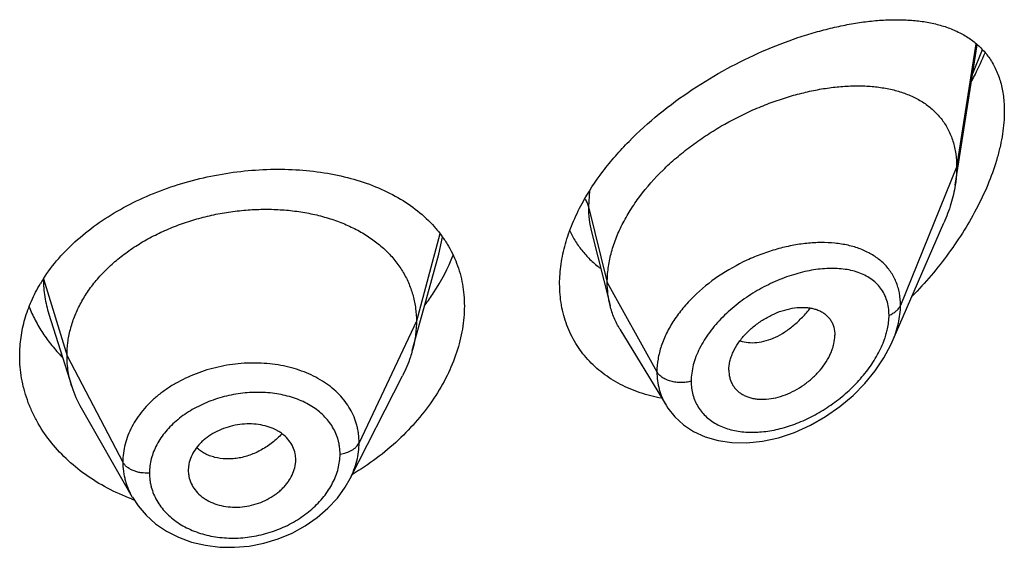
# Model space of a CAD drawing. Units: inches. Extents: x 0.1 to 21.8, y 4.6 to 13.9.
# Drawn here: x 20.5 to 20.8, y 11 to 11.2 of the extents above; entities that cross this region are included whole.
import ezdxf

# ---------------------------------------------------------------- set-up
doc = ezdxf.new("R2010")
doc.units = ezdxf.units.IN
doc.header["$LTSCALE"] = 1.21
doc.header["$MEASUREMENT"] = 0
doc.layers.get('0').update_dxf_attribs({"linetype": 'CONTINUOUS'})

msp = doc.modelspace()

# ---------------------------------------------------------------- linework, layer by layer
at = {"color": 7, "linetype": 'Continuous'}
for p, q in [((20.8323108957, 11.102735474), (20.8392469393, 11.1468614223)), ((20.8124890914, 11.0533429228), (20.8287323021, 11.0907863839)), ((20.7177805728, 11.0880024183), (20.7236556026, 11.0647482969)), ((20.66398415, 11.060021818), (20.6697320901, 11.0809158493)), ((20.5469514415, 11.0620741924), (20.5541710445, 11.0392322094)), ((20.6613830777, 11.050565054), (20.66398415, 11.060021818)), ((20.7267584314, 11.0573072836), (20.7412577569, 11.0333899071)), ((20.6417867144, 11.0102565057), (20.6582790944, 11.0426154338)), ((20.7610317325, 11.0444153335), (20.7611751896, 11.0427223182)), ((20.5571259148, 11.0325077636), (20.5732281242, 11.0044031456)), ((20.5910316061, 11.0148291272), (20.5908364199, 11.0128773931)), ((20.62448355, 11.0142762525), (20.6246603024, 11.0156773137)), ((20.6246596063, 11.0156772557), (20.6246756113, 11.0162188774)), ((20.5908364199, 11.0128773931), (20.590852271, 11.0123468731)), ((20.6417854835, 11.0102540908), (20.6417867004, 11.0102564781))]:
    msp.add_line(p, q, dxfattribs=at)
at = {"color": 9, "linetype": 'Continuous'}
for p, q in [((20.8388200884, 11.1472268335), (20.832765212, 11.1083181468)), ((20.8378578354, 11.1378536129), (20.8408879212, 11.1454062699)), ((20.832765212, 11.1083181468), (20.815085643, 11.0648378173)), ((20.7171656048, 11.100854134), (20.7168405265, 11.0958991778)), ((20.7168405265, 11.0958991778), (20.722765212, 11.0720806128)), ((20.6700508927, 11.0873413762), (20.6626652133, 11.0598152988)), ((20.6697322731, 11.0809160147), (20.6708772711, 11.086331097)), ((20.5452279117, 11.0731817972), (20.5526652133, 11.0489651726)), ((20.722765212, 11.0720806128), (20.7383945879, 11.0439125306)), ((20.6626652133, 11.0598152988), (20.6446301985, 11.0215374057)), ((20.5526652133, 11.0489651726), (20.5702401103, 11.0154759954))]:
    msp.add_line(p, q, dxfattribs=at)
at = {"color": 7, "linetype": 'Continuous'}
for points in [[(20.7412656359, 11.0333762392), (20.7418264484, 11.0324990789), (20.744049824, 11.0297030685), (20.7467605218, 11.027226344), (20.7499501068, 11.0251174782), (20.7535830725, 11.0234425605), (20.7576230475, 11.0222550959), (20.7620279133, 11.0216004682), (20.7667366306, 11.0215171904), (20.7716584832, 11.0220296812), (20.7766982106, 11.0231408902), (20.7817551561, 11.024833764), (20.7867282822, 11.0270722584), (20.7915176314, 11.0298042286), (20.7960287003, 11.0329620971), (20.80017575, 11.0364648494), (20.8038952635, 11.0402334287), (20.8071381794, 11.0441910723), (20.8098668566, 11.0482626759), (20.8120566644, 11.0523803071), (20.8124944827, 11.053355228)], [(20.5732410366, 11.0043811433), (20.5750257597, 11.0016677526), (20.5775708714, 10.9987077481), (20.580574701, 10.9960374868), (20.5840023593, 10.9937137579), (20.5877951006, 10.9917870322), (20.591899108, 10.9902911121), (20.5962470137, 10.9892555001), (20.6007643391, 10.9886981221), (20.605384981, 10.9886248159), (20.6100444734, 10.9890374905), (20.6146696869, 10.9899365622), (20.619193201, 10.9913065493), (20.6235413458, 10.993128091), (20.6276394586, 10.9953709697), (20.6314221048, 10.9979884188), (20.6348230395, 11.0009330342), (20.6377801272, 11.004149712), (20.6402627104, 11.0075865043), (20.6417854844, 11.0102544641)]]:
    msp.add_lwpolyline(points, dxfattribs=at)
at = {"color": 9, "linetype": 'Continuous'}
for centre, radius, start, end in [((20.7907563093, 11.0477868624), 0.0368024984, 82.6351309395, 84.2287834371), ((20.7840692817, 11.0634037792), 0.0275834117, 340.5415995834, 344.2554488233)]:
    msp.add_arc(centre, radius, start, end, dxfattribs=at)
at = {"color": 7, "linetype": 'Continuous'}
for centre, radius, start, end in [((20.5888183991, 11.0450996126), 0.0518584495, 147.232681705, 149.171642637), ((20.5869473384, 11.0496234082), 0.0343840457, 197.5903678094, 209.8531587709), ((20.6152095044, 11.016218679), 0.0094661069, 0.0012007168, 11.5613617519), ((20.6004480928, 11.0128847285), 0.009611896, 183.2084689456, 191.5729544996), ((20.5966577831, 11.0672118932), 0.0676257698, 249.5376766551, 250.136872605)]:
    msp.add_arc(centre, radius, start, end, dxfattribs=at)
for points, knots in [([(20.714856739, 11.0969580689), (20.7167691445, 11.1004714722), (20.720122884, 11.105569386), (20.7252916408, 11.1119135922), (20.7310473827, 11.1181269689), (20.7390035479, 11.1253213524), (20.7493851255, 11.1329382551), (20.7603045576, 11.1394960318), (20.7714489921, 11.1449401355), (20.7808249254, 11.1485712921), (20.7882267735, 11.1508799416), (20.7936174363, 11.1522914274), (20.7988967136, 11.1534014298), (20.8040440207, 11.1542044577), (20.8090393093, 11.1546934625), (20.8138626331, 11.1548594082), (20.8184936632, 11.1546905673), (20.822910335, 11.1541726757), (20.826427288, 11.1534283748), (20.8290993275, 11.1526351735), (20.8316299109, 11.151725274), (20.834622197, 11.1503334147), (20.8379057453, 11.1482140484), (20.8408094212, 11.1456345185), (20.843280326, 11.1425789954), (20.8452639222, 11.1390454931), (20.8467111166, 11.1350494242), (20.8475850517, 11.1306251124), (20.847765212, 11.1275290435), (20.847765212, 11.1259310558)], [0, 0, 0, 0, 0.070702088, 0.1073257015, 0.1445851726, 0.2203043098, 0.2964990594, 0.3718292956, 0.4451320426, 0.5154665647, 0.5492973579, 0.5821341594, 0.613919339, 0.6446075993, 0.6741664837000001, 0.702579026, 0.7298465198, 0.7559952098999999, 0.7810860061, 0.7932705345000001, 0.8052361168000001, 0.8285966007, 0.8514277501999999, 0.874071272, 0.8969545712, 0.9205589486, 0.9453605789, 0.9717558794, 1, 1, 1, 1]), ([(20.8375193815, 11.1355142995), (20.8379036506, 11.1362384668), (20.8393984767, 11.1391271052), (20.8407717398, 11.1420791396), (20.8417183754, 11.1443200579)], [0, 0, 0, 0, 0.2520566528, 1, 1, 1, 1]), ([(20.722765212, 11.0720806128), (20.722765212, 11.0735701159), (20.722976125, 11.0766083579), (20.7238813163, 11.0811706959), (20.7253644415, 11.0857641993), (20.7273976661, 11.0903365796), (20.7299503075, 11.0948419162), (20.7340446292, 11.1007675668), (20.7389571965, 11.1062964081), (20.7444876957, 11.1113543048), (20.7489494974, 11.1149334131), (20.7536386707, 11.1182423431), (20.7600968746, 11.1222543619), (20.7668218889, 11.1256840735), (20.7736982899, 11.1284967827), (20.7788215645, 11.1302660813), (20.7839108999, 11.1317040907), (20.7889332635, 11.1328039101), (20.793856745, 11.1335594209), (20.7986492956, 11.1339642481), (20.803278397, 11.1340095046), (20.8077114777, 11.1336861664), (20.8119173259, 11.1329834512), (20.8158636326, 11.1318887418), (20.8195145852, 11.1303880212), (20.8228281594, 11.1284664681), (20.8257564161, 11.1261135913), (20.8278279017, 11.123792726), (20.8292302985, 11.1217418728), (20.8301578859, 11.1200963408), (20.8309529545, 11.1183510937), (20.8318395652, 11.1158676465), (20.8325820428, 11.1125143745), (20.832765212, 11.1097405764), (20.832765212, 11.1083181468)], [0, 0, 0, 0, 0.0289494103, 0.058989285, 0.09019186960000002, 0.1225680843, 0.1560825678, 0.1906836146, 0.2624119188, 0.2991813113, 0.3362803782, 0.3735009678, 0.4106557319, 0.4839862159, 0.5198569853, 0.5549961077000001, 0.5892715059, 0.6225867628, 0.6548588511, 0.686013579, 0.7159862692, 0.7447409527, 0.7722926512999999, 0.7987290481999999, 0.8241708024, 0.8488063278, 0.8729194039, 0.8968816506, 0.9089533429000001, 0.9211567356999999, 0.9335477147, 0.9461814969, 0.9723542037999999, 1, 1, 1, 1]), ([(20.847765212, 11.1259310558), (20.847765212, 11.1235695669), (20.8474548606, 11.1199495618), (20.8465476838, 11.1151198755), (20.8452565481, 11.1100231827), (20.8430138356, 11.1035726176), (20.8394930848, 11.0959265153), (20.835220446, 11.0884121687), (20.8303023302, 11.0811422385), (20.8248307353, 11.074202214), (20.8208589049, 11.0698324999), (20.8188004248, 11.0677193843)], [0, 0, 0, 0, 0.106614379, 0.1632253746, 0.2217903841, 0.3438323388, 0.4709220679, 0.6013320947, 0.7336558955, 0.8668153027, 1, 1, 1, 1]), ([(20.5452119016, 11.0731668918), (20.5466623632, 11.0754209788), (20.5499777443, 11.0798000197), (20.5559080998, 11.0857371841), (20.5627774978, 11.0910912461), (20.5704523456, 11.0957895426), (20.5787861757, 11.0997737739), (20.5876205455, 11.1029962163), (20.5967897242, 11.1054207363), (20.6061252414, 11.1070221021), (20.6154606687, 11.1077851586), (20.624635592, 11.1077032713), (20.6334981294, 11.1067766419), (20.6419060083, 11.1050105541), (20.6497256663, 11.1024145724), (20.656831266, 11.0990012943), (20.6630985825, 11.0947922207), (20.6666977427, 11.091417787), (20.6682964641, 11.0896217603)], [0, 0, 0, 0, 0.058004918, 0.1183736345, 0.1811163061, 0.2460323063, 0.3127332538, 0.3806812666, 0.4492342314, 0.5176997078, 0.5853878092, 0.6516595318, 0.7159708247, 0.7779073122, 0.8372178666, 0.8938471661, 0.9479663940999999, 1, 1, 1, 1]), ([(20.832765212, 11.1083181468), (20.832765212, 11.1078639274), (20.8327249495, 11.1059958886), (20.8325304475, 11.1041322321), (20.8323108957, 11.102735474)], [0, 0, 0, 0, 0.2431415274, 1, 1, 1, 1]), ([(20.8323108957, 11.102735474), (20.8319963288, 11.1007342435), (20.8310421176, 11.0966634809), (20.8295841199, 11.0927499239), (20.8287323021, 11.0907863839)], [0, 0, 0, 0, 0.4862530139, 1, 1, 1, 1]), ([(20.5526652133, 11.0489651726), (20.5526652133, 11.0503493089), (20.5528382501, 11.0531184791), (20.5536369557, 11.0572306047), (20.5549466429, 11.0612790839), (20.5567598754, 11.0652470364), (20.5590722894, 11.0690845147), (20.5618508389, 11.072755284), (20.5650657906, 11.0762303456), (20.5686881182, 11.0794809073), (20.5726869142, 11.0824768963), (20.5770201677, 11.0851996847), (20.5816461139, 11.087629961), (20.5865225553, 11.089747922), (20.5916057921, 11.0915332523), (20.5968471205, 11.0929753896), (20.6021976016, 11.0940633524), (20.6076077948, 11.0947859489), (20.613026124, 11.0951319294), (20.6183981581, 11.0951010724), (20.6236685999, 11.094692729), (20.6287824435, 11.0939061143), (20.6336853666, 11.0927395038), (20.6383292026, 11.09121089), (20.6426691424, 11.089337907), (20.6466631136, 11.0871366775), (20.650277027, 11.0846140561), (20.6534871901, 11.0817762941), (20.6562742205, 11.0786406469), (20.6586035352, 11.0752303357), (20.6604207035, 11.0715871334), (20.6615076514, 11.068408224), (20.6621123063, 11.0658178055), (20.6625432137, 11.0631788077), (20.6626652133, 11.0611641582), (20.6626652133, 11.0598152988)], [0, 0, 0, 0, 0.0274181667, 0.0547825641, 0.0827711095, 0.1115101416, 0.1410110293, 0.1713420094, 0.2025491598, 0.2346462358, 0.2676190459, 0.3014068641, 0.33591552, 0.3710317728, 0.40662769, 0.4425498753, 0.4786311156, 0.5147010897, 0.5505868939, 0.586094682, 0.6210291018, 0.6552081446, 0.6884808845, 0.7207478136, 0.7519318792, 0.7819812265, 0.8109315197, 0.8390578713, 0.8666596856000001, 0.8938252844, 0.920623317, 0.9470637375, 0.9601647623, 0.9732806291, 1, 1, 1, 1]), ([(20.707765212, 11.071584152), (20.707765212, 11.0736634294), (20.7080888436, 11.0779160782), (20.7094690587, 11.08429656), (20.7117197458, 11.0907172079), (20.7137299496, 11.0948879715), (20.714856739, 11.0969580689)], [0, 0, 0, 0, 0.2344834027, 0.4790108542, 0.7342091303, 1, 1, 1, 1]), ([(20.6682964641, 11.0896217603), (20.6690567251, 11.088767672), (20.6704979079, 11.0870017851), (20.6724076685, 11.0841807652), (20.6740424847, 11.0812121895), (20.6753926312, 11.0781070698), (20.6764505607, 11.0748777788), (20.677209788, 11.0715376657), (20.6776657049, 11.0681022615), (20.677765212, 11.0657783933), (20.677765212, 11.064608363)], [0, 0, 0, 0, 0.1254060675, 0.2496057968, 0.3731333402000001, 0.4965506333, 0.6204168974000001, 0.7452834194, 0.8716780808, 1, 1, 1, 1]), ([(20.7109222414, 11.0883540349), (20.7114706855, 11.0871769681), (20.7127089204, 11.0848986741), (20.714975136, 11.0817514677), (20.7176106292, 11.0789203059), (20.719586307, 11.0772623354), (20.7206205343, 11.0764937063)], [0, 0, 0, 0, 0.2518124006, 0.5012812198, 0.7501259303, 1, 1, 1, 1]), ([(20.665412366, 11.0649591722), (20.6663403987, 11.0662046654), (20.6697909062, 11.0711423872), (20.6726263254, 11.0765232528), (20.6742480248, 11.0806894232)], [0, 0, 0, 0, 0.2578436028, 1, 1, 1, 1]), ([(20.537765212, 11.0489200572), (20.537765212, 11.0508681685), (20.5380454196, 11.0547914157), (20.5392952549, 11.0606011255), (20.5413585105, 11.066289249), (20.5432330962, 11.0699089265), (20.5442872183, 11.0716754048)], [0, 0, 0, 0, 0.2440785997, 0.4908573806, 0.7422674872, 1, 1, 1, 1]), ([(20.7398527816, 11.0355712092), (20.7375656891, 11.0359914755), (20.7331157274, 11.0371207351), (20.7278648815, 11.0393332935), (20.7240200705, 11.0415485029), (20.7213423448, 11.0434119925), (20.7188660165, 11.0454824813), (20.7166058185, 11.0477514687), (20.7145761147, 11.0502092315), (20.7127896974, 11.0528443151), (20.7112582896, 11.0556442859), (20.7099920882, 11.0585953345), (20.7089992098, 11.0616832305), (20.7080407677, 11.0659958267), (20.707765212, 11.0693419847), (20.707765212, 11.071584152)], [0, 0, 0, 0, 0.1324554231, 0.26050735, 0.3231321458, 0.3849444322, 0.4460921617, 0.5067486594, 0.5671096925, 0.6273886725, 0.6878132502, 0.7486176756, 0.8100328243000001, 0.872284717, 1, 1, 1, 1]), ([(20.7236556026, 11.0647482969), (20.7233572012, 11.0659298359), (20.7229088347, 11.0683631798), (20.722765212, 11.0708324674), (20.722765212, 11.0720806128)], [0, 0, 0, 0, 0.4940189713000001, 1, 1, 1, 1]), ([(20.5407248616, 11.0643750672), (20.5412942607, 11.0629335051), (20.5425975182, 11.0600867555), (20.5450008235, 11.0560083096), (20.5478494184, 11.0521249541), (20.5500103591, 11.0497107526), (20.5511546555, 11.0485465548)], [0, 0, 0, 0, 0.2437607036, 0.4913423128, 0.7432689013, 1, 1, 1, 1]), ([(20.677765212, 11.064608363), (20.677765212, 11.0621887821), (20.6773260518, 11.0572371841), (20.6754558395, 11.0498641994), (20.6724146668, 11.0425418488), (20.6682740608, 11.0354152369), (20.6631184527, 11.0286175915), (20.6549484865, 11.0200856533), (20.6477006328, 11.0146748585), (20.6425243401, 11.0115855619)], [0, 0, 0, 0, 0.1093969845, 0.2235154557, 0.3426689066, 0.4667118637, 0.5951868278, 0.7274511932, 1, 1, 1, 1]), ([(20.7267584314, 11.0573072836), (20.7260638609, 11.0584529817), (20.7248381473, 11.060865774), (20.7239874046, 11.0634345065), (20.7236556026, 11.0647482969)], [0, 0, 0, 0, 0.4971712482, 1, 1, 1, 1]), ([(20.7610317325, 11.0444153335), (20.7610317325, 11.0453596589), (20.7612276908, 11.0468097566), (20.7617883347, 11.0486961359), (20.7625864117, 11.0506575995), (20.7639779463, 11.0530556813), (20.7661290292, 11.0557228194), (20.7686972077, 11.0581273476), (20.7715645327, 11.0602034588), (20.77462044, 11.0619030049), (20.7777666632, 11.0631777186), (20.7809086174, 11.0639768188), (20.7834869745, 11.0642382059), (20.7854511851, 11.0641818399), (20.7868364667, 11.0640112763), (20.7881468858, 11.0637097875), (20.7893690841, 11.0632740973), (20.7904897404, 11.0627044267), (20.7914957162, 11.0620026029), (20.7923746636, 11.0611729006), (20.7931121701, 11.0602190909), (20.7936940143, 11.0591487402), (20.7942662614, 11.0575608693), (20.7944282791, 11.0562689758), (20.7944282791, 11.0554006462)], [0, 0, 0, 0, 0.05867093950000001, 0.0898367156, 0.1221794393, 0.1900242162, 0.2612104009, 0.3343565989, 0.4079534606, 0.4806178303, 0.5510963525, 0.6182691398, 0.681402162, 0.7113592027, 0.7402090749, 0.7679775640000001, 0.7947358137, 0.8206247515, 0.8458519812, 0.8706849333, 0.8954334809000001, 0.9204475801, 0.9460506823999999, 1, 1, 1, 1]), ([(20.6626652133, 11.0598152988), (20.6626652133, 11.0590440609), (20.6626118526, 11.0574995454), (20.662287481, 11.0543937147), (20.6618013012, 11.052085696), (20.6613830803, 11.0505650591)], [0, 0, 0, 0, 0.2471148259, 0.4946762432, 1, 1, 1, 1]), ([(20.76117518, 11.0427223139), (20.7612453558, 11.0423176427), (20.761436538, 11.0415254869), (20.7618806755, 11.04039835), (20.7624736181, 11.0393603018), (20.7632108976, 11.0384249533), (20.7640795425, 11.037599769), (20.7650676894, 11.0368903211), (20.7661649592, 11.0363037489), (20.7673589437, 11.0358440591), (20.7686365952, 11.035513467), (20.7704612139, 11.0352373875), (20.7728865685, 11.0352199621), (20.7758799039, 11.0356824565), (20.7789168878, 11.0366202687), (20.7819064998, 11.0380077924), (20.7847693195, 11.0397919524), (20.7874225304, 11.0419235128), (20.7897768979, 11.0443491333), (20.7917419655, 11.0469971215), (20.7930090323, 11.0493503806), (20.7937361957, 11.0512622416), (20.7942476819, 11.0530917221), (20.7944282791, 11.0544903156), (20.7944282791, 11.0554006462)], [0, 0, 0, 0, 0.026158336, 0.0517152705, 0.0769162735, 0.1020216234, 0.1272977053, 0.1529761691, 0.1792647571, 0.2063264619, 0.2342715898, 0.2631505409, 0.3236883856, 0.3878816738, 0.4553567806, 0.5254468589, 0.5972258834, 0.6696881092, 0.7416866284, 0.8119285348, 0.8790810035, 0.9111356603, 0.9420206879999999, 1, 1, 1, 1]), ([(20.5730163978, 11.0038531555), (20.5704000903, 11.004829406), (20.5653554691, 11.0070772755), (20.5584032829, 11.0113455108), (20.5522888945, 11.0163744612), (20.547124331, 11.0220569182), (20.5436655727, 11.0272788946), (20.5414756634, 11.0316534032), (20.5401297294, 11.035000193), (20.5390765595, 11.0384163116), (20.5383208715, 11.0418862097), (20.5378663558, 11.0453932089), (20.537765212, 11.0477454761), (20.537765212, 11.0489200572)], [0, 0, 0, 0, 0.1376193484, 0.2712904949, 0.4008768313, 0.5264564975, 0.6483640464, 0.7081719832, 0.7673191989, 0.825927313, 0.8841382679, 0.9421148376999999, 1, 1, 1, 1]), ([(20.5541710396, 11.0392322181), (20.5536760911, 11.0407981853), (20.5531054594, 11.0432070962), (20.5527270476, 11.0464815315), (20.5526652133, 11.0481341069), (20.5526652133, 11.0489651726)], [0, 0, 0, 0, 0.4985822412, 0.7477022337, 1, 1, 1, 1]), ([(20.6613830803, 11.0505650591), (20.6611992434, 11.0498966346), (20.6603709491, 11.0471715992), (20.6592573247, 11.0445347299), (20.6582790913, 11.0426154277)], [0, 0, 0, 0, 0.2434602033, 1, 1, 1, 1]), ([(20.62448355, 11.0181158504), (20.6243312161, 11.0188610927), (20.6238401377, 11.0203318912), (20.6226036542, 11.0223334866), (20.6212066578, 11.0237726072), (20.6198937962, 11.0247648962), (20.6184146251, 11.0256665443), (20.616342661, 11.0265601831), (20.613635402, 11.027249569), (20.6107526316, 11.0275596249), (20.60777701, 11.0274705622), (20.6048016038, 11.0269690125), (20.6019158508, 11.0260899691), (20.5992017083, 11.0248686951), (20.5971315644, 11.0235755902), (20.5956484884, 11.022388216), (20.5943279949, 11.0211380547), (20.5929320647, 11.0194351508), (20.5916939207, 11.0172061023), (20.5911882146, 11.0156201597), (20.5910316061, 11.0148291272)], [0, 0, 0, 0, 0.0528340921, 0.1065215711, 0.1621570437, 0.1910230512, 0.2206721404, 0.2823005107, 0.3469099997, 0.4140402754999999, 0.4830409491, 0.5530332088000001, 0.6230027291, 0.6920129440999999, 0.7592044724, 0.7918883487999999, 0.8238372214, 0.8853911874, 0.9439892665, 1, 1, 1, 1]), ([(20.5910316061, 11.0109564331), (20.5911857801, 11.0102020411), (20.5916817191, 11.0087087686), (20.5929228194, 11.0066648005), (20.5943269535, 11.0051805538), (20.5956497673, 11.0041500293), (20.5971383648, 11.0032115525), (20.5992219434, 11.0022752624), (20.6019438653, 11.001544921), (20.6048371876, 11.0012087864), (20.6078184812, 11.0012899353), (20.6107939112, 11.0018051612), (20.6136729333, 11.0027196666), (20.6163738697, 11.0039934636), (20.6184271354, 11.0053375431), (20.6198968271, 11.0065650499), (20.620891963, 11.007544181), (20.6217820714, 11.0085793924), (20.6228103115, 11.0100020854), (20.623823244, 11.0118704639), (20.6243276754, 11.013476675), (20.62448355, 11.0142762525)], [0, 0, 0, 0, 0.0530044271, 0.1071760051, 0.1634106374, 0.1925588402, 0.222450009, 0.2843674092, 0.3489470305, 0.4157405835, 0.4841852198, 0.5535386702, 0.6229239075, 0.6915097484, 0.7585089772, 0.7911937822, 0.8232041718, 0.8545002531, 0.8850615554000001, 0.9439223351999999, 1, 1, 1, 1])]:
    msp.add_open_spline(points, degree=3, knots=knots, dxfattribs=at)
at = {"color": 9, "linetype": 'Continuous'}
for points, knots in [([(20.715713224, 11.0983254825), (20.7159754422, 11.0979499693), (20.7164301713, 11.0971726401), (20.7167349134, 11.0963237948), (20.7168405263, 11.0958991785)], [0, 0, 0, 0, 0.5114182889, 1, 1, 1, 1]), ([(20.7168405263, 11.0958991784), (20.7168406153, 11.0945473538), (20.7169895932, 11.0918888426), (20.7174639405, 11.0892674179), (20.7177805651, 11.0880024397)], [0, 0, 0, 0, 0.5090033516, 1, 1, 1, 1]), ([(20.7944570394, 11.0844028218), (20.7930161558, 11.0845486564), (20.7900515187, 11.0846776488), (20.7855204223, 11.0844192501), (20.7808599964, 11.0837214353), (20.7761292163, 11.082594908), (20.7713882402, 11.0810499755), (20.7651174292, 11.0784421547), (20.7576740705, 11.0742418962), (20.7510536308, 11.0688966999), (20.7465507985, 11.0640196163), (20.7436914932, 11.0601819633), (20.7413849985, 11.0561883429), (20.7396865525, 11.0521047187), (20.7386408321, 11.0480050443), (20.7383946213, 11.0452548179), (20.7383945879, 11.0439125306)], [0, 0, 0, 0, 0.0572010917, 0.1169405909, 0.1790009932, 0.2430790724, 0.3087997935, 0.3757282437, 0.5110822669, 0.6448660705, 0.7098495561, 0.7728536190999999, 0.833494981, 0.8915497848999999, 0.9469838995000001, 1, 1, 1, 1]), ([(20.8150856429, 11.064837817), (20.8150855775, 11.0661418985), (20.8149162639, 11.0680817745), (20.8143147448, 11.0705600616), (20.8136952103, 11.0723055778), (20.8129073889, 11.0739513156), (20.8119577832, 11.0754901842), (20.810854262, 11.0769164371), (20.8091814108, 11.0786704078), (20.8067244279, 11.0805723495), (20.8039234355, 11.0820265567), (20.8014986885, 11.0829468474), (20.7988910173, 11.0837239544), (20.7968552884, 11.0841071251), (20.7954739306, 11.0842857382)], [0, 0, 0, 0, 0.1283846351, 0.1901882899, 0.250737709, 0.3103815717, 0.369483254, 0.4284262614, 0.4875830645000001, 0.6077403726, 0.7323134793000001, 0.7967968168999999, 0.8628755203, 1, 1, 1, 1]), ([(20.811469995, 11.0617319041), (20.8114699398, 11.0625372224), (20.8113634455, 11.0641118962), (20.810855936, 11.0663731853), (20.8100152869, 11.0684400237), (20.8088630298, 11.0702865548), (20.8074265096, 11.0718958607), (20.8057368279, 11.0732594167), (20.8038255027, 11.0743770668), (20.8017209631, 11.0752524773), (20.7994488439, 11.0758910936), (20.7970328254, 11.0762997987), (20.794494507, 11.0764867218), (20.7909129119, 11.0764476682), (20.7862377382, 11.0758498562), (20.7805438238, 11.0743541534), (20.7748108675, 11.0721071952), (20.7701526077, 11.0696469781), (20.7665499551, 11.0673346826), (20.7630672889, 11.0648027356), (20.7598311961, 11.0619714142), (20.7569354675, 11.0588616652), (20.7543660113, 11.0556662981), (20.7522278714, 11.0522661981), (20.7506552795, 11.0487224701), (20.7495470554, 11.0453037869), (20.7491640526, 11.0426570214), (20.7491639474, 11.0409366687)], [0, 0, 0, 0, 0.0275240714, 0.0537189709, 0.0788840142, 0.1034171628, 0.1277437886, 0.1522672437, 0.1773226639, 0.2031630178, 0.229960695, 0.2578164664, 0.2867723271, 0.3168336384, 0.3801157681, 0.4472647172999999, 0.5175697426, 0.5901195112, 0.6269045411, 0.6638076694, 0.7372226752, 0.7733891053, 0.8089225367, 0.8772842087999999, 0.9098612788, 0.9412019906999999, 1, 1, 1, 1]), ([(20.5452280851, 11.0730678536), (20.5452337279, 11.0712144949), (20.5455232479, 11.0674889092), (20.5463889528, 11.0638542458), (20.5469513706, 11.0620741468)], [0, 0, 0, 0, 0.4981901528, 1, 1, 1, 1]), ([(20.764586206, 11.0536860744), (20.7654016959, 11.0534057898), (20.7671599131, 11.0530405964), (20.7699318493, 11.0530715049), (20.7728299946, 11.0536502463), (20.7757828081, 11.0547667392), (20.7787114575, 11.0564144699), (20.7815532922, 11.0585386471), (20.7842539622, 11.0610754517), (20.7859028308, 11.0629809936), (20.7866897746, 11.063986731)], [0, 0, 0, 0, 0.1000464515, 0.2061358622, 0.3196465427, 0.4411796163, 0.5708925381000001, 0.7082273171, 0.8518384044, 1, 1, 1, 1]), ([(20.811469995, 11.0617319041), (20.8118972718, 11.0618971476), (20.8126996292, 11.0622744098), (20.8137498761, 11.0630034843), (20.8145687537, 11.0638529256), (20.8149508513, 11.0645063133), (20.8150856429, 11.064837817)], [0, 0, 0, 0, 0.2811398381, 0.5415776487, 0.7803864973000001, 1, 1, 1, 1]), ([(20.8124941304, 11.0533544945), (20.8129093735, 11.0543126026), (20.8136470003, 11.0562309333), (20.8147179764, 11.0600319786), (20.8150855476, 11.0629426852), (20.815085643, 11.0648378173)], [0, 0, 0, 0, 0.2645857826, 0.5198095797, 1, 1, 1, 1]), ([(20.8106177927, 11.0559190503), (20.8107563095, 11.0564120242), (20.8112308961, 11.0583151351), (20.8114698917, 11.0602823265), (20.811469995, 11.0617319041)], [0, 0, 0, 0, 0.2610387281, 1, 1, 1, 1]), ([(20.7491639474, 11.0409366687), (20.7491640092, 11.0401967658), (20.7492546725, 11.0387373331), (20.7496776606, 11.0366145269), (20.7503797161, 11.0346186935), (20.7513489996, 11.0327723925), (20.752569307, 11.0310938465), (20.7540231293, 11.02959976), (20.7556879132, 11.0283009362), (20.7575403247, 11.0272039067), (20.7595576789, 11.0263124275), (20.7617186876, 11.025629961), (20.764002029, 11.025156877), (20.7672249416, 11.0247973097), (20.7714568967, 11.0248784488), (20.7766385038, 11.025748147), (20.7818720384, 11.027350507), (20.7870425153, 11.0296340503), (20.7920405427, 11.032547909), (20.7967543361, 11.0360357173), (20.8010655892, 11.040028732), (20.8048407106, 11.0444429763), (20.8079306866, 11.0491613358), (20.8094800144, 11.0525232585), (20.8100772283, 11.0542151279)], [0, 0, 0, 0, 0.0271012465, 0.0533817889, 0.079040394, 0.1043264102, 0.1294931464, 0.1547886125, 0.1804343599, 0.2066085174, 0.2334459813, 0.2610439156, 0.2894613555, 0.3187194992, 0.3796826279, 0.4437686625, 0.5105875876, 0.5796380128, 0.6503510742, 0.7220676359, 0.7939934183, 0.8651406318000001, 0.9342825266, 1, 1, 1, 1]), ([(20.6446301985, 11.0215374057), (20.6446301926, 11.0224687536), (20.6445431237, 11.0238653603), (20.6442427281, 11.0256980055), (20.6438214174, 11.0274992111), (20.6430730366, 11.029698902), (20.6418326936, 11.0322169163), (20.6402546257, 11.034586175), (20.6383635158, 11.0367885593), (20.6361810762, 11.0388085534), (20.6328629214, 11.041268184), (20.6280643748, 11.0437700798), (20.6216358398, 11.0457642505), (20.6146834798, 11.0467335834), (20.6074627716, 11.0466816613), (20.6002336958, 11.0455852937), (20.5932664599, 11.0434831212), (20.5878486188, 11.0409185506), (20.5838908823, 11.0384308195), (20.581170072, 11.0363879144), (20.5787027707, 11.0341662242), (20.5765140948, 11.0317849364), (20.5746235062, 11.0292675996), (20.5730462003, 11.026638665), (20.5718053851, 11.0239180405), (20.570905407, 11.0211350411), (20.5703591347, 11.0183142104), (20.5702401152, 11.0164171375), (20.5702401103, 11.0154759954)], [0, 0, 0, 0, 0.0270841644, 0.0405438453, 0.05397446519999999, 0.0808424757, 0.1079079475, 0.1353756961, 0.1634034104, 0.1921327984, 0.2216722888, 0.2833121776, 0.3484195749, 0.4165041506, 0.4866398407, 0.5576958334000001, 0.6284057279, 0.6975548394, 0.7312567118000001, 0.7642223313, 0.7963729412999999, 0.8276743871, 0.8581306496, 0.8877706617, 0.9166552224, 0.9449001571, 0.9726310170999999, 1, 1, 1, 1]), ([(20.7491639474, 11.0409366687), (20.7486524856, 11.0407913543), (20.7475934903, 11.0405735583), (20.745970276, 11.0404620732), (20.7443450626, 11.0405631291), (20.7427845435, 11.0408729527), (20.7413519993, 11.0413791222), (20.740105076, 11.0420628582), (20.7390945945, 11.0428981913), (20.7385864126, 11.0435668185), (20.7383945875, 11.0439125313)], [0, 0, 0, 0, 0.1340862545, 0.2715960159, 0.4091982907, 0.5435250040999999, 0.6715439954000001, 0.7908973364, 0.9002958203, 1, 1, 1, 1]), ([(20.7383945875, 11.0439125313), (20.7383946376, 11.0429694007), (20.7385121245, 11.041101139), (20.7390552394, 11.0383714628), (20.7399568792, 11.0357801576), (20.7407894401, 11.0341623823), (20.7412577366, 11.0333898411)], [0, 0, 0, 0, 0.2564095355, 0.5072454533, 0.754393552, 1, 1, 1, 1]), ([(20.6386288272, 11.0179968916), (20.6386288343, 11.0187438779), (20.6385580257, 11.0198633172), (20.6383116272, 11.0213301299), (20.6379659976, 11.0227667116), (20.6373526682, 11.0245157322), (20.6359922293, 11.027191091), (20.6335641533, 11.0302327908), (20.6304339346, 11.0326762423), (20.6275627508, 11.0342721451), (20.6243737478, 11.0356619028), (20.6209196551, 11.0366366097), (20.617305085, 11.0372017813), (20.6135129514, 11.0375075614), (20.6086614259, 11.0373749128), (20.6028760527, 11.0364002685), (20.5972872619, 11.0346455395), (20.5929304842, 11.0325474647), (20.589735059, 11.0305278194), (20.5875315776, 11.0288723184), (20.5855288303, 11.027074682), (20.5837483139, 11.025149992), (20.5822068213, 11.0231171723), (20.5809178864, 11.0209956438), (20.5799031069, 11.0188008319), (20.5791644878, 11.0165580875), (20.5787157883, 11.0142867371), (20.5786183303, 11.0127597284), (20.5786183392, 11.0120029925)], [0, 0, 0, 0, 0.0270670636, 0.0404878855, 0.05386084820000001, 0.08056964679999999, 0.1074274198, 0.1623247402, 0.2199770575, 0.2501327773, 0.2811898388, 0.3458649181, 0.3794321997, 0.4136657399, 0.4836052011, 0.5546583175, 0.6255929226, 0.6951839839, 0.729169462, 0.7624494172, 0.7949298918000001, 0.8265538772, 0.8573115193999999, 0.887220373, 0.91632699, 0.9447402884999999, 0.97257966, 1, 1, 1, 1]), ([(20.620336384, 11.0244135805), (20.6194184981, 11.0234050653), (20.6173997106, 11.0215376142), (20.6145471657, 11.019630466), (20.6121146005, 11.0183948506), (20.610246559, 11.0176333889), (20.6083502428, 11.0170476989), (20.6064446825, 11.0166526202), (20.6045521915, 11.0164474555), (20.6021121083, 11.0164209429), (20.599742068, 11.0167463148), (20.5975413264, 11.0174386987), (20.5960318747, 11.0181207512), (20.5946626845, 11.0189711381), (20.5938478392, 11.0196507367), (20.5934708337, 11.0200125245)], [0, 0, 0, 0, 0.1362187588, 0.2732976714, 0.3413165904, 0.408498453, 0.474557703, 0.5392920084, 0.6025998631, 0.6643824886999999, 0.7828008592, 0.8394694558, 0.8944162912000001, 0.9478054392, 1, 1, 1, 1]), ([(20.6386288272, 11.0179968916), (20.6393088669, 11.0180893319), (20.6406092857, 11.0183800272), (20.6421065625, 11.0190342704), (20.6431175759, 11.0197107213), (20.6437495229, 11.0202655239), (20.6442620631, 11.0208708275), (20.6445244453, 11.0213129528), (20.6446301985, 11.0215374057)], [0, 0, 0, 0, 0.2846732483, 0.5494203488, 0.6722555425, 0.7880637054, 0.8970809322, 1, 1, 1, 1]), ([(20.6417867227, 11.0102564929), (20.6422473456, 11.0111603689), (20.6430621725, 11.0129947196), (20.6439620231, 11.0158284078), (20.6445096283, 11.0186808163), (20.6446301884, 11.0205924436), (20.6446301985, 11.0215374057)], [0, 0, 0, 0, 0.2593291384, 0.5119053261, 0.7584410601, 1, 1, 1, 1]), ([(20.5786183392, 11.0120029925), (20.5786183302, 11.0112525078), (20.5786900796, 11.0101252772), (20.5789358682, 11.0086442307), (20.5792820839, 11.0071798362), (20.5798973471, 11.0053847878), (20.5812618211, 11.0026110803), (20.5836926059, 10.9994150589), (20.5868386811, 10.9967882499), (20.5897367576, 10.9950463663), (20.5929450073, 10.9935218955), (20.5973390899, 10.9921505918), (20.6029475921, 10.9914101605), (20.6087476908, 10.9915552496), (20.6135673543, 10.9924252875), (20.6173286344, 10.9935486296), (20.620970082, 10.9949400737), (20.6244124303, 10.9967311679), (20.6275736852, 10.998874717), (20.6297588815, 11.0006269853), (20.6317456616, 11.0025207838), (20.6335136259, 11.0045373649), (20.6350461925, 11.0066549195), (20.6363296271, 11.0088510326), (20.6373422527, 11.0111072829), (20.6380801763, 11.0133964077), (20.6385299811, 11.0156964376), (20.6386288284, 11.0172367299), (20.6386288272, 11.0179968916)], [0, 0, 0, 0, 0.0267865683, 0.0401635419, 0.0535539999, 0.0804593061, 0.1076870256, 0.163619033, 0.222285523, 0.2528214693, 0.2841346185, 0.3488887646, 0.4161515224, 0.485189553, 0.5551634286, 0.5902351989, 0.6251864496, 0.6941959189, 0.7280859212, 0.7614067273, 0.7940492856, 0.82592927, 0.8569939473, 0.8872089138, 0.9165583288, 0.9450905873000001, 0.9728680354000001, 1, 1, 1, 1]), ([(20.5702401103, 11.0154759954), (20.5702401078, 11.0145171878), (20.5703325735, 11.0130764188), (20.5706478497, 11.0111828644), (20.5709798475, 11.0097785233), (20.5714043024, 11.0083938434), (20.5720921785, 11.0065719011), (20.5727411077, 11.0052532397), (20.5732281959, 11.0044032164)], [0, 0, 0, 0, 0.2480640141, 0.3721056569, 0.4963795988, 0.6211212116, 0.746532981, 1, 1, 1, 1]), ([(20.5786183392, 11.0120029925), (20.5777287208, 11.0119456731), (20.5763898676, 11.0120023056), (20.5746809159, 11.0123637618), (20.5734951109, 11.0127651827), (20.5724286783, 11.0132881478), (20.5715104142, 11.0139194737), (20.5707662345, 11.0146427867), (20.5703881972, 11.0151938141), (20.5702401103, 11.0154759954)], [0, 0, 0, 0, 0.2810002295, 0.4180175115999999, 0.5497620402000001, 0.6745537536, 0.7912699346, 0.8995485593000001, 1, 1, 1, 1])]:
    msp.add_open_spline(points, degree=3, knots=knots, dxfattribs=at)

doc.saveas('drawing.dxf')
